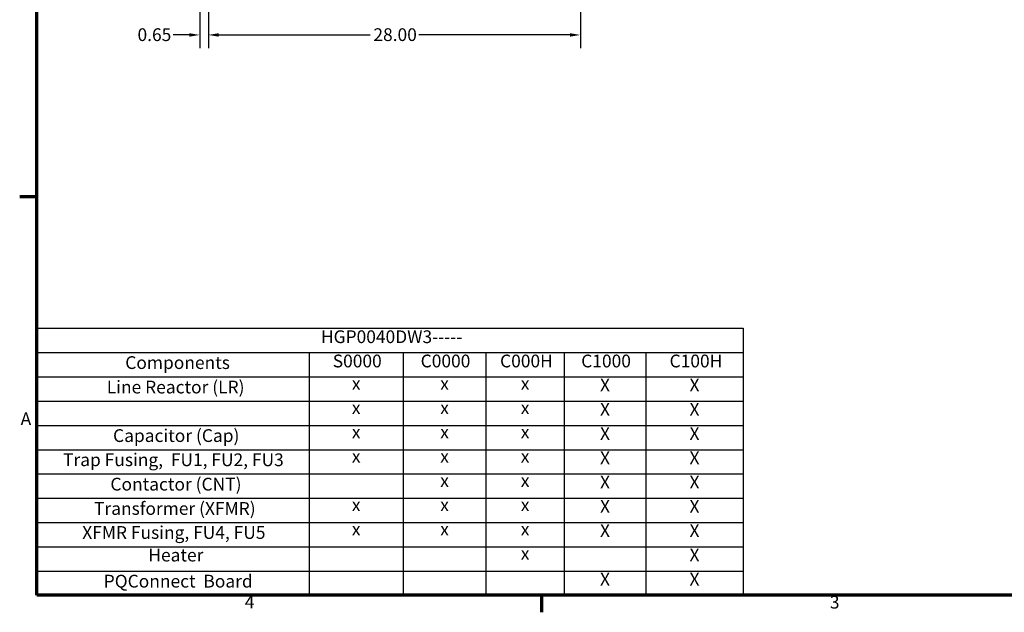
# Model space of a CAD drawing. Units: inches. Extents: x 4 to 172, y 2 to 134.
# Drawn here: x 5 to 79, y 3 to 47 of the extents above; entities that cross this region are included whole.
import ezdxf

# ---------------------------------------------------------------- set-up
doc = ezdxf.new("R2010")
doc.units = ezdxf.units.IN
doc.header["$LTSCALE"] = 8
doc.header["$MEASUREMENT"] = 0
doc.layers.get('0').update_dxf_attribs({"lineweight": 25})
for name, color, linetype, lineweight in [('Border (ANSI)', 7, 'Continuous', 70), ('Dimension (ANSI)', 7, 'Continuous', 25), ('Symbol (ANSI)', 7, 'Continuous', 25)]:
    doc.layers.add(name, color=color, linetype=linetype, lineweight=lineweight)
doc.styles.add('Note Text (ANSI)', font='tahoma.ttf')
doc.dimstyles.new('Default (ANSI)', dxfattribs={"dimscale": 8, "dimtxt": 0.12, "dimasz": 0.098425, "dimexe": 0.125, "dimexo": 0.0625, "dimgap": 0.031496, "dimtad": 0, "dimtih": 1, "dimtoh": 1, "dimrnd": 1e-08, "dimzin": 0, "dimdsep": 46, "dimtxsty": 'Note Text (ANSI)', "dimcen": 0.09, "dimdle": 0.393701, "dimclrd": 256, "dimclre": 256, "dimclrt": 256, "dimadec": 0, "dimazin": 1, "dimtfac": 1, "dimtofl": 0, "dimtmove": 0, "dimatfit": 3, "dimfxl": 1, "dimtolj": 1, "dimtzin": 4, "dimlwd": -1, "dimlwe": -1, "dimarcsym": 0})

# ---------------------------------------------------------------- blocks, each defined once
blk = doc.blocks.new('Borders Default Border')
at = {"layer": 'Border (ANSI)'}
for p, q in [((0.75, 4.25), (0.59, 4.25)), ((5.5, 0.5), (5.5, 0.34))]:
    blk.add_line(p, q, dxfattribs=at)
at = {"layer": 'Border (ANSI)', "flags": 128}
blk.add_lwpolyline([(0.75, 0.5), (0.75, 16.5), (21.25, 16.5), (21.25, 0.5), (0.75, 0.5)], dxfattribs=at)
at = {"layer": 'Border (ANSI)', "char_height": 0.12, "attachment_point": 7, "style": 'Note Text (ANSI)'}
for s, insert in [('A', (0.599, 2.065)), ('4', (2.7081, 0.34)), ('3', (8.2127, 0.3375))]:
    blk.add_mtext(s, dxfattribs=dict(at, insert=insert))
blk = doc.blocks.new('*D33')
at = {"layer": 'Defpoints', "color": 0, "transparency": 16777216}
for p in [(18.272, 50.629), (18.922, 49.629), (18.922, 46.202)]:
    blk.add_point(p, dxfattribs=at)
at = {"layer": 'Dimension (ANSI)', "transparency": 16777216}
for p, q in [((18.272, 50.129), (18.272, 45.202)), ((18.922, 49.129), (18.922, 45.202)), ((17.484, 46.202), (16.279, 46.202)), ((19.709, 46.202), (20.496, 46.202))]:
    blk.add_line(p, q, dxfattribs=at)
for points in [[(17.484, 46.333), (17.484, 46.071), (18.272, 46.202)], [(19.709, 46.333), (19.709, 46.071), (18.922, 46.202)]]:
    blk.add_solid(points, dxfattribs=at)
at = {"layer": 'Dimension (ANSI)', "transparency": 16777216, "insert": (13.588, 46.702), "char_height": 0.96, "attachment_point": 1, "style": 'Note Text (ANSI)'}
blk.add_mtext('\\A1;0.65', dxfattribs=at)
blk = doc.blocks.new('*D34')
at = {"layer": 'Defpoints', "color": 0, "transparency": 16777216}
for p in [(18.922, 49.629), (46.922, 49.629), (46.922, 46.202)]:
    blk.add_point(p, dxfattribs=at)
at = {"layer": 'Dimension (ANSI)', "transparency": 16777216}
for p, q in [((18.922, 49.129), (18.922, 45.202)), ((46.922, 49.129), (46.922, 45.202)), ((19.709, 46.202), (31.09, 46.202)), ((46.134, 46.202), (34.753, 46.202))]:
    blk.add_line(p, q, dxfattribs=at)
for points in [[(19.709, 46.333), (19.709, 46.071), (18.922, 46.202)], [(46.134, 46.333), (46.134, 46.071), (46.922, 46.202)]]:
    blk.add_solid(points, dxfattribs=at)
at = {"layer": 'Dimension (ANSI)', "transparency": 16777216, "insert": (31.342, 46.704), "char_height": 0.96, "attachment_point": 1, "style": 'Note Text (ANSI)'}
blk.add_mtext('\\A1;28.00', dxfattribs=at)
blk = doc.blocks.new('Table3')
at = {"layer": 'Symbol (ANSI)'}
for p, q in [((0.75, 3.0137), (7.3973, 3.0137)), ((0.75, 3.0137), (0.75, 2.7851)), ((7.3973, 3.0137), (7.3973, 2.7851)), ((0.75, 2.7851), (7.3973, 2.7851)), ((0.75, 2.7851), (0.75, 2.5566)), ((3.3131, 2.7851), (3.3131, 2.5566)), ((4.1973, 2.7851), (4.1973, 2.5566)), ((4.9762, 2.7851), (4.9762, 2.5566)), ((5.7131, 2.7851), (5.7131, 2.5566)), ((6.4815, 2.7851), (6.4815, 2.5566)), ((7.3973, 2.7851), (7.3973, 2.5566)), ((0.75, 2.5566), (7.3973, 2.5566)), ((0.75, 2.5566), (0.75, 0.5)), ((3.3131, 2.5566), (3.3131, 0.5)), ((4.1973, 2.5566), (4.1973, 0.5)), ((4.9762, 2.5566), (4.9762, 0.5)), ((5.7131, 2.5566), (5.7131, 0.5)), ((6.4815, 2.5566), (6.4815, 0.5)), ((7.3973, 2.5566), (7.3973, 0.5)), ((0.75, 2.3281), (7.3973, 2.3281)), ((0.75, 2.0996), (7.3973, 2.0996)), ((0.75, 1.8711), (7.3973, 1.8711)), ((0.75, 1.6425), (7.3973, 1.6425)), ((0.75, 1.414), (7.3973, 1.414)), ((0.75, 1.1855), (7.3973, 1.1855)), ((0.75, 0.957), (7.3973, 0.957)), ((0.75, 0.7285), (7.3973, 0.7285)), ((0.75, 0.5), (7.3973, 0.5))]:
    blk.add_line(p, q, dxfattribs=at)
at = {"layer": 'Symbol (ANSI)', "char_height": 0.12, "attachment_point": 7, "style": 'Note Text (ANSI)'}
for s, insert in [('HGP0040DW3-----', (3.4241, 2.8369)), ('Components', (1.583, 2.5932)), ('S0000', (3.5353, 2.6084)), ('C0000', (4.3624, 2.6084)), ('C000H', (5.1096, 2.6084)), ('C1000', (5.873, 2.6084)), ('C100H', (6.7044, 2.6084)), ('Line Reactor (LR)', (1.4091, 2.3631)), ('x', (3.7151, 2.3973)), ('x', (4.5467, 2.3973)), ('x', (5.3046, 2.3973)), ('X', (6.0501, 2.3823)), ('X', (6.8922, 2.3823)), ('x', (3.7151, 2.1688)), ('x', (4.5467, 2.1688)), ('x', (5.3046, 2.1688)), ('X', (6.0501, 2.1538)), ('X', (6.8922, 2.1538)), ('Capacitor (Cap)', (1.4685, 1.9061)), ('x', (3.7151, 1.9403)), ('x', (4.5467, 1.9403)), ('x', (5.3046, 1.9403)), ('X', (6.0501, 1.9253)), ('X', (6.8922, 1.9253)), ('X', (6.0501, 1.6968)), ('X', (6.8922, 1.6968)), ('Trap Fusing,  FU1, FU2, FU3', (0.9979, 1.6785)), ('x', (3.7151, 1.7118)), ('x', (4.5467, 1.7118)), ('x', (5.3046, 1.7118)), ('Contactor (CNT)', (1.4435, 1.449)), ('x', (4.5467, 1.4833)), ('x', (5.3046, 1.4833)), ('X', (6.0501, 1.4683)), ('X', (6.8922, 1.4683)), ('Transformer (XFMR)', (1.2894, 1.2201)), ('X', (6.0501, 1.2398)), ('X', (6.8922, 1.2398)), ('x', (3.7151, 1.2548)), ('x', (4.5467, 1.2548)), ('x', (5.3046, 1.2548)), ('XFMR Fusing, FU4, FU5', (1.1785, 0.9939)), ('x', (3.7151, 1.0262)), ('x', (4.5467, 1.0262)), ('x', (5.3046, 1.0262)), ('X', (6.0501, 1.0113)), ('X', (6.8922, 1.0113)), ('Heater', (1.8003, 0.7815)), ('X', (6.8922, 0.7828)), ('x', (5.3046, 0.7977)), ('PQConnect  Board', (1.3806, 0.5358)), ('X', (6.0501, 0.5543)), ('X', (6.8922, 0.5543))]:
    blk.add_mtext(s, dxfattribs=dict(at, insert=insert))

msp = doc.modelspace()

# ---------------------------------------------------------------- block references
at = {"xscale": 8, "yscale": 8, "zscale": 8}
for name in ['Borders Default Border', 'Table3']:
    msp.add_blockref(name, (0, 0), dxfattribs=at)

# ---------------------------------------------------------------- dimensions: what is measured, and where the dimension line sits
at = {"layer": 'Dimension (ANSI)'}
for base, p1, p2, picture, middle in [((18.922, 46.202), (18.272, 50.629), (18.922, 49.629), '*D33', (14.808, 46.202)), ((46.922, 46.202), (18.922, 49.629), (46.922, 49.629), '*D34', (32.922, 46.202))]:
    dim = msp.add_linear_dim(base=base, p1=p1, p2=p2, angle=180, dimstyle='Default (ANSI)', override={"dimgap": 0.031496, "dimtih": 0, "dimtoh": 0, "dimdec": 2, "dimtol": 0, "dimlim": 0, "dimtp": 0, "dimtm": 0, "dimtdec": 2, "dimatfit": 1}, dxfattribs=at)
    dim.commit()
    dim.dimension.update_dxf_attribs({"geometry": picture, "text_midpoint": middle, "dimtype": 160})

doc.saveas('drawing.dxf')
